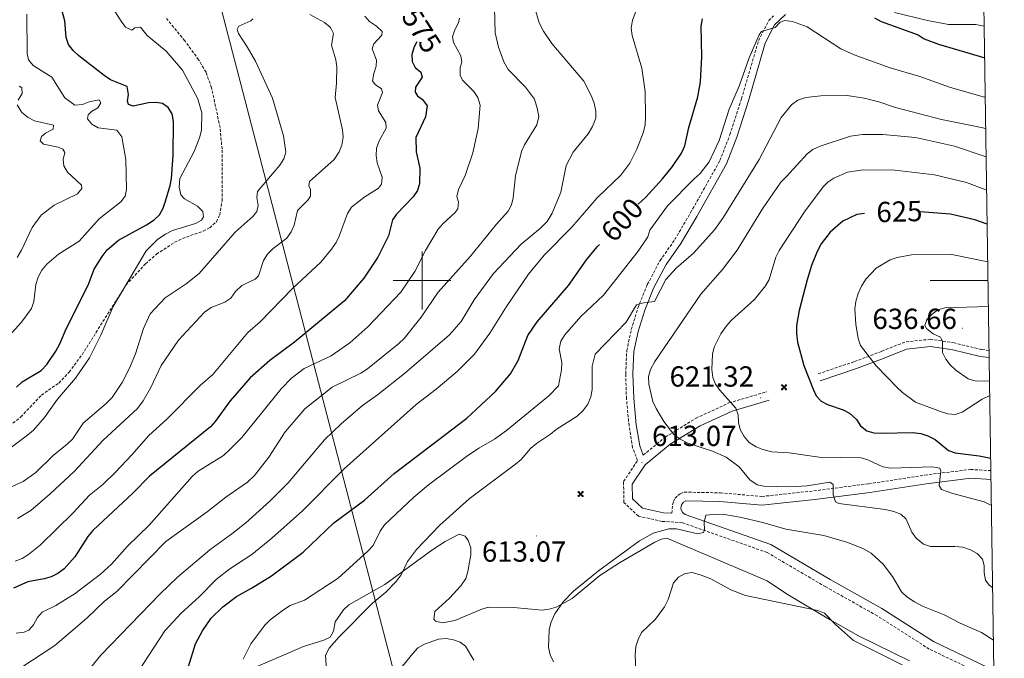
# Model space of a CAD drawing. Units: metres. Extents: x 599880 to 604378, y 4719504 to 4722540.
# Drawn here: x 603861 to 604201, y 4720870 to 4721090 of the extents above; entities that cross this region are included whole.
import ezdxf
from ezdxf.enums import TextEntityAlignment as Align

# ---------------------------------------------------------------- set-up
doc = ezdxf.new("R2010")
doc.units = ezdxf.units.M
doc.header["$MEASUREMENT"] = 0
doc.linetypes.add('TRAZOSX2', pattern=[1.5, 1, -0.5])
for name, color, linetype, lineweight in [('Carátula', 7, 'Continuous', 5), ('Level 15', 1, 'Continuous', 0), ('Level 21', 19, 'Continuous', 0), ('Level 32', 19, 'Continuous', 0), ('Level 36', 19, 'Continuous', 40), ('Level 4', 36, 'Continuous', 30), ('Level 41', 19, 'Continuous', 0), ('Level 5', 36, 'Continuous', 0), ('Level 61', 19, 'Continuous', 0), ('Level 63', 7, 'Continuous', 0), ('Level 7', 1, 'Continuous', 0)]:
    doc.layers.add(name, color=color, linetype=linetype, lineweight=lineweight)
doc.styles.add('Arial', font='ARIAL.TTF', dxfattribs={"height": 0.2})

# ---------------------------------------------------------------- blocks, each defined once
blk = doc.blocks.new('5AEGEN')
at = {"layer": 'Carátula', "linetype": 'Continuous', "lineweight": 5, "extrusion": (-0.0003159472765985252, -0.0001857309060692589, 0.9999999328406723)}
h = blk.add_hatch(color=9, dxfattribs=at)
edge = h.paths.add_edge_path()
edge.add_line((-6.250366393476725, -8.878998069092631), (-1.051698379218578, -2.418166641145945))
edge.add_line((-1.051698379218578, -2.418166641145945), (-1.043124932795763, -2.429040538147092))
edge.add_ellipse((-0.006933670490980148, -0.0006999745965003967), major_axis=(6.931373032192596e-05, -2.640191106068384), ratio=0.9999635666824259, start_angle=293.5739638888889, end_angle=336.88943333333333, ccw=False)
edge.add_line((-2.426670461893082, -1.056661784648895), (-2.453496757894754, -1.078031849116087))
edge.add_line((-2.453496757894754, -1.078031849116087), (-8.855498112738132, -6.272968787699938))
edge.add_line((-8.855498112738132, -6.272968787699938), (-8.906984817236662, -7.282101621851325))
edge.add_line((-8.906984817236662, -7.282101621851325), (-7.301405403763056, -8.916639691218734))
edge.add_line((-7.301405403763056, -8.916639691218734), (-6.250366393476725, -8.878998069092631))
at = {"layer": 'Carátula', "linetype": 'Continuous', "lineweight": 5, "extrusion": (0.0001881650817818746, -0.0003133804201354254, 0.9999999331933049)}
h = blk.add_hatch(color=9, dxfattribs=at)
edge = h.paths.add_edge_path()
edge.add_line((6.242550492286682, -8.874854806810617), (7.301884811371565, -8.917407747358084))
edge.add_line((7.301884811371565, -8.917407747358084), (8.8970702663064, -7.280983805656433))
edge.add_line((8.8970702663064, -7.280983805656433), (8.848366811871529, -6.279720667749643))
edge.add_line((8.848366811871529, -6.279720667749643), (2.447521489113569, -1.08232986740768))
edge.add_line((2.447521489113569, -1.08232986740768), (2.420602336525917, -1.038601631298661))
edge.add_ellipse((-0.006935186684131622, -0.0006995964795351028), major_axis=(6.931373476265994e-05, -2.640191106068383), ratio=0.999963566682426, start_angle=23.53162222222221, end_angle=66.84994999999998, ccw=False)
edge.add_line((1.048677213490009, -2.422865081578493), (6.242550492286682, -8.874854806810617))
at = {"layer": 'Carátula', "color": 9, "linetype": 'Continuous', "lineweight": 5, "flags": 128}
for points in [[(-1.048677228391171, 2.422865260392427), (-6.254463590681553, 8.785088796168566), (-7.301884934306145, 8.917408615350723), (-8.907068151980639, 7.281197492033243), (-8.84836696088314, 6.27972149476409), (-2.44879836961627, 1.022343648597598)], [(-1.048677228391171, 2.422865260392427), (-0.6991862915456295, 1.925315177068114), (-0.7504601925611496, 0.9261800553649664), (-0.9548838473856449, 0.7204837501049042), (-1.957211069762707, 0.6217916216701269), (-2.44879836961627, 1.022343648597598)], [(2.442222312092781, 1.018258405849338), (1.943608194589615, 0.618778795003891), (0.9455371089279652, 0.720041373744607), (0.7498385421931744, 0.9242522194981575), (0.651146411895752, 1.92657944560051), (1.051698435097933, 2.418166743591428)], [(8.795724954456091, 6.284243993461132), (8.896987531334162, 7.282315077260137), (7.301618579775095, 8.926638009026647), (6.249089870601892, 8.819012178108096), (1.051698435097933, 2.418166743591428)], [(2.442222312092781, 1.018258405849338), (8.795724954456091, 6.284243993461132)], [(-0.6522104404866695, -1.976568123325706), (-0.7496257275342941, -0.9142544846981764), (-0.9568116813898087, -0.7798149790614843), (-1.954882767051458, -0.6785524040460587), (-2.453496888279915, -1.078032014891505)], [(-1.051698431372643, -2.418166743591428), (-0.6522104404866695, -1.976568123325706)], [(1.048677228391171, -2.422865260392427), (0.6481335833668709, -1.974239818751812), (0.7506730034947395, -0.9161823205649853), (0.9436092749238014, -0.7802573572844267), (1.947213336825371, -0.6215788144618273), (2.447521533817053, -1.08233006298542)]]:
    blk.add_lwpolyline(points, dxfattribs=at)
at = {"layer": 'Carátula', "color": 9, "linetype": 'Continuous', "lineweight": 5}
for start_param, end_param in [(4.305475694850884, 5.879829826844603), (2.733922913269351, 3.553527251381587), (1.166751732293584, 1.981926327801522), (5.123832267992047, 6.693889593292829)]:
    blk.add_ellipse((-0.006934624165296555, -0.000700533390045166, 0.003000000000029104), major_axis=(6.931373258606266e-05, -2.640191106068384), ratio=0.9999635666824257, start_param=start_param, end_param=end_param, dxfattribs=at)
at = {"layer": 'Carátula', "color": 9, "linetype": 'Continuous', "lineweight": 5, "extrusion": (0, 0, -1)}
for start_param, end_param in [(5.119302314399864, 5.871250709387791), (0.4076697888018099, 1.159666325788272)]:
    blk.add_ellipse((-0.006934624165296555, -0.000700533390045166, 0.003000000000029104), major_axis=(-6.931373258606266e-05, 2.640191106068384), ratio=0.9999635666824257, start_param=start_param, end_param=end_param, dxfattribs=at)
at = {"layer": 'Carátula', "color": 9, "linetype": 'Continuous', "lineweight": 5}
mesh = blk.add_polyface(dxfattribs=at)
corners = [(-7.301405463367701, -8.916640093550086, -0.0009606339964985471), (-6.250366512686014, -8.878998475149274, -0.0006215698669779817), (-1.043163549154997, -2.429041085764766, 0.002221588348560534), (-1.61590950191021, -2.093977360054851, 0.002102862506836733), (-2.08702290803194, -1.626689661294222, 0.002040805272605984), (-8.906984891742468, -7.282102053985, -0.001164328227352183), (-2.426671233028173, -1.056662326678634, 0.002039366003530557), (-8.855498254299164, -6.272969238460064, -0.0009606339964985467)]
mesh.append_faces([[corners[k] for k in face] for face in [(3, 4, 5, 0)]], dxfattribs={"vtx1": -1, "vtx3": -1, "color": 9})
mesh.append_faces([[corners[k] for k in face] for face in [(0, 1, 2, 3), (4, 6, 7, 5)]], dxfattribs={"vtx3": -1, "color": 9})
mesh = blk.add_polyface(dxfattribs=at)
corners = [(8.897070240229368, -7.280984388664365, -0.0009569214800772993), (8.848366849124432, -6.279721299186349, -0.00063398093350212), (2.420691192150116, -1.038602588698268, 0.002217947355518695), (2.085228029638529, -1.611123777925968, 0.002101652870432244), (1.61760813370347, -2.081918522715569, 0.002042104747922081), (7.301884718239307, -8.917408250272274, -0.001169586477555102), (1.047363750636578, -2.421233780682087, 0.002043070070425928), (6.242550417780876, -8.874855307862163, -0.0009569214800772995)]
mesh.append_faces([[corners[k] for k in face] for face in [(3, 4, 5, 0)]], dxfattribs={"vtx1": -1, "vtx3": -1, "color": 9})
mesh.append_faces([[corners[k] for k in face] for face in [(0, 1, 2, 3), (4, 6, 7, 5)]], dxfattribs={"vtx3": -1, "color": 9})
blk = doc.blocks.new('5PATER')
at = {"layer": 'Carátula', "linetype": 'Continuous', "lineweight": 5}
h = blk.add_hatch(color=250, dxfattribs=at)
edge = h.paths.add_edge_path()
edge.add_ellipse((0.002212412655353546, 0.008357618004083633), major_axis=(-1.32580956284732, -1.343985086109587), ratio=0.9994222409660319, start_angle=0, end_angle=360)

msp = doc.modelspace()

# ---------------------------------------------------------------- linework, layer by layer
at = {"layer": 'Level 21', "color": 19, "linetype": 'TRAZOSX2', "lineweight": 0}
for points in [[(603857.620000001, 4720949.810000001, 552.1), (603861.5, 4720952.960000001, 552.26), (603868.620000001, 4720960.5, 552.57), (603874.5899999999, 4720964.640000001, 554.47), (603878.1600000001, 4720968.42, 554.92), (603882.6499999985, 4720974.41, 555.3100000000001), (603897.8000000007, 4720998.48, 555.69), (603904.5399999991, 4721005.82, 556.14), (603908.3399999999, 4721009.109999999, 556.35), (603914.5899999999, 4721013.24, 556.67), (603917.2699999996, 4721014.52, 556.77), (603924.4499999993, 4721017.09, 556.96), (603926.6900000013, 4721018.210000001, 557.1), (603928.9899999984, 4721020.290000001, 557.24), (603930.1700000018, 4721022.65, 557.24), (603930.9800000004, 4721027.550000001, 557.24), (603930.9600000009, 4721045.369999999, 557.41), (603930.2800000012, 4721052.82, 557.51), (603927.3299999982, 4721066.6, 557.51), (603925.4299999997, 4721071.939999999, 557.5600000000001), (603922.879999999, 4721076.24, 557.84), (603918.1000000015, 4721082.790000001, 558.0600000000001), (603911.75, 4721090.51, 558.0600000000001)], [(604193.9499999993, 4720863.810000001, 607.1), (604175.0799999982, 4720872.83, 606.82), (604157.1799999997, 4720884.279999999, 606.5500000000001), (604139.370000001, 4720894.279999999, 606.82), (604119.1600000001, 4720906.130000001, 608.19), (604089.879999999, 4720916.439999999, 610.39), (604082.9499999993, 4720916.890000001, 610.39), (604074.6799999997, 4720918.689999999, 610.94), (604069.6600000001, 4720923.41, 611.21), (604069.5899999999, 4720930.66, 612.3100000000001), (604074.4299999997, 4720937.9, 613.1800000000001), (604072.7199999988, 4720942.32, 613.4300000000001), (604071.4699999988, 4720949.859999999, 614.12), (604070.5799999982, 4720959.24, 613.84), (604070.3200000003, 4720967.85, 613.57), (604070.6900000013, 4720975.82, 612.61), (604072.2399999984, 4720983.1, 611.1), (604074.5700000003, 4720990.689999999, 610.14), (604077.7800000012, 4720998.65, 609.1800000000001), (604082.1600000001, 4721006.9, 608.63), (604087.2899999991, 4721014.17, 607.94), (604092.6999999993, 4721023.390000001, 607.12), (604102.8399999999, 4721041.41, 606.29), (604106.3000000007, 4721050.369999999, 606.02), (604110.3000000007, 4721062.75, 606.02), (604116.1900000013, 4721082.84, 605.0600000000001), (604119.6900000013, 4721089.75, 604.51), (604121.379999999, 4721091.390000001, 604.4)], [(604195.8000000007, 4720975.93, 637.62), (604193.1900000013, 4720976.23, 636.9), (604183.8000000007, 4720978.5, 635.39), (604175.5799999982, 4720979.779999999, 634.15), (604166.6400000006, 4720978.779999999, 632.92), (604158.620000001, 4720975.57, 630.58), (604149.120000001, 4720971.970000001, 628.8000000000001), (604136.7100000009, 4720967.82, 626.33)], [(604076.3900000006, 4720939.76, 613.24), (604083.9600000009, 4720945.970000001, 614.78), (604094.6000000015, 4720952.5, 617.25), (604105.9600000009, 4720957.779999999, 619.72), (604119.0300000012, 4720961.630000001, 621.64)], [(604086.2199999988, 4720919.68, 609.38), (604086.4699999988, 4720922.65, 609.46), (604086.8399999999, 4720923.810000001, 609.57), (604087.4400000013, 4720924.869999999, 609.76), (604088.2699999996, 4720925.77, 610.01), (604089.2699999996, 4720926.470000001, 610.32), (604090.5300000012, 4720926.99, 610.66), (604103.0199999996, 4720926.75, 611.21), (604117.3399999999, 4720925.49, 612.3100000000001), (604135.25, 4720927.41, 614.23), (604154.1600000001, 4720929.869999999, 616.7), (604173.6400000006, 4720932.880000001, 619.44), (604189.4100000001, 4720934.810000001, 621.64), (604196.4200000018, 4720934.41, 622.72)]]:
    msp.add_polyline3d(points, dxfattribs=at)
at = {"layer": 'Level 21', "color": 19, "linetype": 'Continuous', "lineweight": 0}
for points in [[(604125.4299999997, 4721091.85, 604.24), (604121.7300000004, 4721088.24, 604.51), (604118.5199999996, 4721081.91, 605.0600000000001), (604112.6799999997, 4721062.01, 606.02), (604108.6600000001, 4721049.540000001, 606.02), (604105.1000000015, 4721040.34, 606.29), (604094.870000001, 4721022.15, 607.12), (604089.3900000006, 4721012.82, 607.94), (604084.3000000007, 4721005.59, 608.63), (604080.0500000007, 4720997.59, 609.1800000000001), (604076.9299999997, 4720989.85, 610.14), (604074.6600000001, 4720982.470000001, 611.1), (604073.1799999997, 4720975.5, 612.61), (604072.8299999982, 4720967.83, 613.57), (604073.0799999982, 4720959.4, 613.84), (604073.9600000009, 4720950.18, 614.12), (604075.1400000006, 4720942.98, 613.4300000000001), (604076.3900000006, 4720939.76, 613.24)], [(604194.120000001, 4721087.810000001, 594.86), (604191.2100000009, 4721088.35, 595.04), (604181.8000000007, 4721088.35, 596.28), (604174.5199999996, 4721089.800000001, 597.37), (604163.1600000001, 4721092.59, 598.47)], [(604195.8399999999, 4720973.41, 637.69), (604192.75, 4720973.76, 636.9), (604183.3099999987, 4720976.050000001, 635.39), (604175.5199999996, 4720977.25, 634.15), (604167.2600000016, 4720976.33, 632.92), (604159.5300000012, 4720973.24, 630.58), (604149.9600000009, 4720969.619999999, 628.8000000000001), (604137.5, 4720965.449999999, 626.33)], [(604086.2199999988, 4720919.68, 609.38), (604083.3599999994, 4720919.869999999, 610.39), (604076.129999999, 4720921.439999999, 610.94), (604072.6499999985, 4720924.720000001, 611.21), (604072.6000000015, 4720929.76, 612.3100000000001), (604077.0599999987, 4720936.439999999, 613.13), (604085.6999999993, 4720943.52, 614.78), (604096.0199999996, 4720949.85, 617.25), (604107.0300000012, 4720954.970000001, 619.72), (604119.879999999, 4720958.75, 621.64)], [(604197.4499999993, 4720865.76, 607.12), (604195.0899999999, 4720866.59, 607.1), (604176.5399999991, 4720875.460000001, 606.82), (604158.7300000004, 4720886.85, 606.5500000000001), (604140.8599999994, 4720896.880000001, 606.82), (604120.4299999997, 4720908.869999999, 608.19), (604090.8399999999, 4720919.279999999, 610.32), (604089.9600000009, 4720919.970000001, 609.8100000000001), (604089.4600000009, 4720920.960000001, 609.48), (604089.3900000006, 4720921.51, 609.4300000000001), (604089.4299999997, 4720922.07, 609.46), (604089.6000000015, 4720922.6, 609.57), (604090.2600000016, 4720923.5, 610.01), (604091.1000000015, 4720923.98, 610.66), (604102.8599999994, 4720923.75, 611.21), (604117.370000001, 4720922.48, 612.3100000000001), (604135.6000000015, 4720924.43, 614.23), (604154.5899999999, 4720926.9, 616.7), (604174.0500000007, 4720929.9, 619.44), (604189.5100000016, 4720931.790000001, 621.64), (604196.4699999988, 4720931.4, 622.74)]]:
    msp.add_polyline3d(points, dxfattribs=at)
at = {"layer": 'Level 32', "color": 6, "linetype": 'Continuous', "lineweight": 0, "ltscale": 0.5}
msp.add_polyline3d([(603628.0300000012, 4722266.810000001, 495.38), (603685.0300000012, 4722040.189999999, 499.73), (603775.8099999987, 4721695.220000001, 494.92), (603889.5599999987, 4721251.810000001, 551.27), (604002.7100000009, 4720817.23, 620.5600000000001), (604108.5199999996, 4720380.35, 586.24), (604210.8200000003, 4719976.210000001, 551.09)], dxfattribs=at)
at = {"layer": 'Level 36', "color": 92, "linetype": 'Continuous', "lineweight": 0}
msp.add_polyline3d([(603943.3200000003, 4720866.869999999, 605.98), (603959.0700000003, 4720873.710000001, 608.45), (603966.129999999, 4720875.939999999, 609.5), (603968.3399999999, 4720876.960000001, 609.82), (603969.4100000001, 4720879.040000001, 609.61), (603970.0500000007, 4720882.24, 609), (603972.8999999985, 4720886.369999999, 608.76), (603974.7399999984, 4720888.09, 608.72), (603987.1400000006, 4720895.060000001, 609), (604003.6999999993, 4720907.199999999, 610.58), (604007.9600000009, 4720909.99, 611.07), (604012.7899999991, 4720912.52, 611.74), (604014.8399999999, 4720911.779999999, 612.5600000000001), (604015.9699999988, 4720910.27, 613.12), (604016.8500000015, 4720907.800000001, 613.64), (604016.8000000007, 4720905.310000001, 614.0500000000001), (604016.370000001, 4720902.83, 614.22), (604015.870000001, 4720899.57, 614.09), (604015.1099999994, 4720897.17, 613.96), (604013.3999999985, 4720894.609999999, 613.84), (604009.5, 4720890.359999999, 613.66), (604004.4400000013, 4720885.74, 613.94), (604004.0500000007, 4720883.08, 614.38), (604004.6499999985, 4720882.41, 614.49), (604007.120000001, 4720881.869999999, 614.5600000000001), (604011.3299999982, 4720882.65, 614.49), (604020.6099999994, 4720886.619999999, 614.01), (604023, 4720887.23, 613.79), (604031.5300000012, 4720887.199999999, 612.62), (604041.5, 4720886.279999999, 610.92), (604043.9200000018, 4720886.529999999, 610.53), (604046.2899999991, 4720887.23, 610.16), (604051.8299999982, 4720890.25, 609.5500000000001), (604061.4200000018, 4720898.25, 609.03), (604068.1799999997, 4720902.609999999, 608.63), (604080.4299999997, 4720909.75, 607.82), (604082.6999999993, 4720910.710000001, 607.63), (604084.5599999987, 4720911.119999999, 607.49), (604119.129999999, 4720896.35, 605.84), (604125.8500000015, 4720891.85, 605.84), (604140.8900000006, 4720882.9, 605.44), (604150.7399999984, 4720877.380000001, 605.1800000000001), (604168.2399999984, 4720868.73, 604.74)], dxfattribs=at)
at = {"layer": 'Level 4', "color": 36, "linetype": 'Continuous', "lineweight": 30}
for points in [[(603913.7100000009, 4721057.619999999, 550), (603912.3599999994, 4721059.720000001, 550), (603910.4499999993, 4721061.130000001, 550), (603908.1900000013, 4721061.52, 550), (603905.620000001, 4721061.359999999, 550), (603900.2399999984, 4721060.16, 550), (603898.620000001, 4721060.74, 550), (603898.2899999991, 4721061.93, 550), (603898.6400000006, 4721064.189999999, 550), (603898.1900000013, 4721066.949999999, 550), (603892.4200000018, 4721069.359999999, 550), (603890.2699999996, 4721070.85, 550), (603881.5100000016, 4721077.609999999, 550), (603879.5100000016, 4721079.390000001, 550), (603877.9299999997, 4721081.529999999, 550), (603877.1900000013, 4721083.93, 550), (603876.6900000013, 4721089.66, 550), (603873.5899999999, 4721101.060000001, 550)], [(604156.1700000018, 4721090.67, 600), (604158.5199999996, 4721089.42, 600), (604171.2800000012, 4721084.83, 600), (604173.379999999, 4721083.470000001, 600), (604178.3099999987, 4721081.640000001, 600), (604194.2800000012, 4721076.890000001, 600)], [(604074.5799999982, 4721026.35, 600), (604077.1099999994, 4721028.689999999, 600), (604083.0300000012, 4721035.109999999, 600), (604086.5, 4721039.369999999, 600), (604089.629999999, 4721044, 600), (604090.7199999988, 4721046.550000001, 600), (604092.1600000001, 4721052.83, 600), (604095.1900000013, 4721063.449999999, 600), (604096.120000001, 4721068.640000001, 600), (604096.5700000003, 4721077.189999999, 600), (604096.4200000018, 4721087.84, 600), (604096.879999999, 4721090.33, 600)], [(603998.1600000001, 4721082.48, 575), (603997.25, 4721080.640000001, 575), (603996.4499999993, 4721078.1, 575), (603996.5700000003, 4721075.66, 575), (603997.6499999985, 4721073.6, 575), (603999.5500000007, 4721071.92, 575), (604000.0700000003, 4721070.220000001, 575), (603997.8000000007, 4721066.790000001, 575), (603997.6799999997, 4721065.08, 575), (603998.4299999997, 4721063.76, 575), (604000.1999999993, 4721062.529999999, 575), (604001.7399999984, 4721060.380000001, 575), (604001.2199999988, 4721056.51, 575), (603997.879999999, 4721049.380000001, 575), (603997.9499999993, 4721044.449999999, 575), (603999.2300000004, 4721038.85, 575), (603999.1000000015, 4721033.550000001, 575), (603998.4899999984, 4721031.130000001, 575), (603997, 4721028.960000001, 575), (603991.2300000004, 4721022.98, 575), (603989.7899999991, 4721020.939999999, 575), (603988.4499999993, 4721015.4, 575), (603984.8000000007, 4721008.130000001, 575), (603979.8900000006, 4721000.859999999, 575), (603973.1900000013, 4720992.99, 575), (603955.9800000004, 4720978.75, 575), (603947.4299999997, 4720972.4, 575), (603940.7199999988, 4720966.439999999, 575), (603933.7800000012, 4720958.550000001, 575), (603928.620000001, 4720951.359999999, 575), (603926.9400000013, 4720949.51, 575), (603905.9200000018, 4720932.439999999, 575), (603900.3099999987, 4720926.720000001, 575), (603886.3500000015, 4720913.74, 575), (603884.6600000001, 4720911.699999999, 575), (603880.1799999997, 4720904.65, 575), (603876.4899999984, 4720900.52, 575), (603874.2899999991, 4720898.93, 575), (603871.9499999993, 4720897.76, 575), (603869.5599999987, 4720897.01, 575), (603863.9600000009, 4720895.970000001, 575), (603858.9299999997, 4720893.790000001, 575)], [(603859.9769322798, 4720963.196606953, 550), (603861.9771776497, 4720965.016313365, 550), (603868.4776851684, 4720968.91544969, 550), (603870.4179763161, 4720971.045149999, 550), (603873.5786123239, 4720975.634611651, 550), (603874.9789718315, 4720978.204349805, 550), (603877.0896929838, 4720983.31390118, 550), (603884.7718170732, 4720998.442418592, 550), (603886.7925959043, 4721003.941962035, 550), (603889.5432007797, 4721008.291478012, 550), (603891.3335285485, 4721010.661182592, 550), (603895.2139783949, 4721014.010621661, 550), (603904.9246565141, 4721019.309351178, 550), (603907.4848701432, 4721020.949005401, 550), (603909.3150990307, 4721022.648735313, 550), (603910.6554274112, 4721024.998488724, 550), (603911.4457689151, 4721027.408297982, 550), (603913.0765410326, 4721032.837885678, 550), (603913.4868944362, 4721035.297733085, 550), (603914.1280339994, 4721043.207318034, 550), (603914.239734795, 4721054.946789758, 550), (603913.7101260424, 4721057.616729636, 550)], [(604152.7800000012, 4721023.18, 625), (604150.1499999985, 4721022.779999999, 625), (604145.25, 4721020.52, 625), (604140.8599999994, 4721016.699999999, 625), (604137.8099999987, 4721012.689999999, 625), (604136.370000001, 4721010.07, 625), (604134.5, 4721005.26, 625), (604133.0100000016, 4721000.27, 625), (604130.2600000016, 4720989.66, 625), (604129.2800000012, 4720984.51, 625), (604129.2300000004, 4720981.800000001, 625), (604129.6400000006, 4720978.75, 625), (604131.7800000012, 4720970.699999999, 625), (604134.9899999984, 4720962.529999999, 625), (604136.120000001, 4720960.24, 625), (604137.7600000016, 4720958.35, 625), (604139.9699999988, 4720957.290000001, 625), (604145.4200000018, 4720955.449999999, 625), (604147.620000001, 4720954.26, 625), (604149.9699999988, 4720952, 625), (604151.4200000018, 4720949.85, 625), (604153.6000000015, 4720948.119999999, 625), (604156.0199999996, 4720947.5, 625), (604158.5399999991, 4720947.34, 625), (604169.3999999985, 4720947.540000001, 625), (604172.2600000016, 4720947.24, 625), (604174.629999999, 4720946.460000001, 625), (604177.1099999994, 4720945.189999999, 625), (604181.7100000009, 4720941.35, 625), (604184.0899999999, 4720940.59, 625), (604192.3900000006, 4720939.57, 625), (604196.3599999994, 4720938.689999999, 625)], [(604195.1400000006, 4721019.51, 625), (604190.8900000006, 4721020.99, 625), (604182.4499999993, 4721022.890000001, 625), (604171.9800000004, 4721023.76, 625)], [(603919.3999999985, 4720866.85, 600), (603921.8200000003, 4720874.66, 600), (603924.1900000013, 4720879.07, 600), (603927.1499999985, 4720883.439999999, 600), (603931.1799999997, 4720887.4, 600), (603935.9499999993, 4720890.93, 600), (603941.1600000001, 4720893.779999999, 600), (603948.0300000012, 4720898.130000001, 600), (603959, 4720906.290000001, 600), (603969.5700000003, 4720916.380000001, 600), (603980.1400000006, 4720924.189999999, 600), (603990.4400000013, 4720933.4, 600), (604015.4600000009, 4720952.52, 600), (604025.3599999994, 4720961.73, 600), (604030.6000000015, 4720967.869999999, 600), (604033.1700000018, 4720972.380000001, 600), (604036.5500000007, 4720981.040000001, 600), (604039.7199999988, 4720985.73, 600), (604050.5199999996, 4720998.32, 600), (604056.7800000012, 4721007.199999999, 600), (604060.5100000016, 4721011.68, 600), (604061.2800000012, 4721012.51, 600)]]:
    msp.add_polyline3d(points, dxfattribs=at)
at = {"layer": 'Level 5', "color": 36, "linetype": 'Continuous', "lineweight": 0}
for points in [[(603890.379999999, 4721098.630000001, 555), (603896.0799999982, 4721089.57, 555), (603897.620000001, 4721087.52, 555), (603899.8000000007, 4721086.43, 555), (603900.8000000007, 4721087.27, 555), (603902.8200000003, 4721087.48, 555), (603905.120000001, 4721084.59, 555), (603911.7100000009, 4721079.199999999, 555), (603917.3399999999, 4721072.609999999, 555), (603922.5899999999, 4721062.800000001, 555), (603923.9899999984, 4721057.970000001, 555), (603923.8500000015, 4721051.9, 555), (603923.2300000004, 4721049.32, 555), (603921.3900000006, 4721044.619999999, 555), (603916.379999999, 4721035.220000001, 555), (603916.120000001, 4721032.300000001, 555), (603916.75, 4721029.59, 555), (603918.0500000007, 4721028.18, 555), (603922.4899999984, 4721025.73, 555), (603924.3099999987, 4721023.859999999, 555), (603924.6000000015, 4721022.029999999, 555), (603923.8299999982, 4721020.82, 555), (603921.8200000003, 4721019.74, 555), (603913.8500000015, 4721017.25, 555), (603911.4400000013, 4721016.050000001, 555), (603908.8399999999, 4721014.27, 555), (603904.7800000012, 4721010.32, 555), (603893.4100000001, 4720991.1, 555), (603889.129999999, 4720981.15, 555), (603885.2199999988, 4720973.380000001, 555), (603880.3999999985, 4720966.290000001, 555), (603874.1499999985, 4720959.040000001, 555), (603869.6099999994, 4720952.74, 555), (603865.8599999994, 4720948.4, 555), (603863.8200000003, 4720946.65, 555), (603852.7399999984, 4720938.529999999, 555)], [(604025.0199999996, 4721093.99, 585), (604025.2399999984, 4721085.51, 585), (604026.4400000013, 4721080.630000001, 585), (604028.2199999988, 4721075.5, 585), (604029.7699999996, 4721072.93, 585), (604035.7399999984, 4721066.82, 585), (604038.8299999982, 4721062.6, 585), (604039.8099999987, 4721059.58, 585), (604040.3000000007, 4721056.65, 585), (604039.6400000006, 4721053.74, 585), (604035.3399999999, 4721046.9, 585), (604034.3399999999, 4721044.59, 585), (604032.2600000016, 4721036.210000001, 585), (604031.5100000016, 4721028.609999999, 585), (604030.8399999999, 4721026.16, 585), (604029.6999999993, 4721023.939999999, 585), (604025.6999999993, 4721019.529999999, 585), (604016.7899999991, 4721008.43, 585), (604005.629999999, 4720995.98, 585), (603999.6999999993, 4720987.35, 585), (603993.8099999987, 4720980.07, 585), (603992.0500000007, 4720978.300000001, 585), (603981.1999999993, 4720969.5, 585), (603978.8200000003, 4720968.050000001, 585), (603969, 4720963.220000001, 585), (603959.5599999987, 4720955.790000001, 585), (603952.7300000004, 4720947.76, 585), (603947.0599999987, 4720939, 585), (603942.120000001, 4720932.75, 585), (603939.7399999984, 4720930.369999999, 585), (603932.250773035, 4720925.220568864, 585), (603925.8500930816, 4720920.131474655, 585), (603911.5187414177, 4720909.923448591, 585), (603894.5963869132, 4720892.636006959, 585), (603890.4259419553, 4720889.316596575, 585), (603884.2551512197, 4720883.487507859, 585), (603873.1938746311, 4720874.019099703, 585), (603861.5228550062, 4720866.280678427, 585)], [(603885.5399999991, 4720866.32, 590), (603889.1700000018, 4720870.66, 590), (603909.5899999999, 4720891.9, 590), (603915.5469319746, 4720897.683557238, 590), (603926.748199407, 4720907.111950744, 590), (603934.3889181167, 4720912.550897853, 590), (603939.189435713, 4720916.410216987, 590), (603947.4404400773, 4720923.859010588, 590), (603953.7512973435, 4720930.168060549, 590), (603966.3633307926, 4720944.996064333, 590), (603972.104084596, 4720950.565206153, 590), (603979.4449406415, 4720956.944142887, 590), (603984.6654228345, 4720960.603423262, 590), (603993.9864037, 4720967.972103946, 590), (604009.4681887254, 4720981.289863277, 590), (604013.568809472, 4720985.849224219, 590), (604018.0498596132, 4720993.398411207, 590), (604024.6311041601, 4721002.427309183, 590), (604034.2024759687, 4721012.525839107, 590), (604040.913212683, 4721018.064876856, 590), (604043.2535218373, 4721020.354525285, 590), (604044.983927425, 4721023.274211859, 590), (604047.9449406415, 4721030.473574633, 590), (604049.7362642288, 4721039.752970366, 590), (604052.2268971838, 4721044.302502213, 590), (604057.3477642126, 4721050.631673634, 590), (604058.90811304, 4721053.151394697, 590), (604059.9885168001, 4721056.021152074, 590), (604059.9988778345, 4721058.521039154, 590), (604059.3992730491, 4721061.220983917, 590), (604058.3796649091, 4721063.86097537, 590), (604055.8804141358, 4721068.891019929, 590), (604044.8223892935, 4721081.841628468, 590), (604041.8930390328, 4721086.141751152, 590), (604040.463462323, 4721088.981777703, 590), (604038.9142136909, 4721094.081717277, 590)], [(603863.5399999991, 4721091.970000001, 545), (603863.6700000018, 4721078.369999999, 545), (603864.1099999994, 4721076.24, 545), (603865.7800000012, 4721074.310000001, 545), (603872.2199999988, 4721070.26, 545), (603876.629999999, 4721063.109999999, 545), (603880.1400000006, 4721060.529999999, 545), (603882.7699999996, 4721060.74, 545), (603885.1099999994, 4721061.68, 545), (603888.5500000007, 4721062.359999999, 545), (603889.0700000003, 4721061.35, 545), (603888.0700000003, 4721059.640000001, 545), (603885.879999999, 4721058.33, 545), (603884.6900000013, 4721057.210000001, 545), (603884.5199999996, 4721055.869999999, 545), (603885.9600000009, 4721053.949999999, 545), (603888.1900000013, 4721052.689999999, 545), (603894.6900000013, 4721051.970000001, 545), (603896.4100000001, 4721049.640000001, 545), (603897.7800000012, 4721041.82, 545), (603898.0199999996, 4721031.42, 545), (603897.4800000004, 4721029.17, 545), (603895.9899999984, 4721027.16, 545), (603888.5899999999, 4721021.32, 545), (603881.620000001, 4721013.619999999, 545), (603874.5199999996, 4721009.18, 545), (603870.5, 4721005.68, 545), (603868.7300000004, 4721003.59, 545), (603867.4223755598, 4721001.194151739, 545), (603866.7120136134, 4720998.654338818, 545), (603866.0311609246, 4720992.734669637, 545), (603865.1308301054, 4720990.394868312, 545), (603861.7201751769, 4720985.65543901, 545), (603856.1793444641, 4720979.576296275, 545)], [(603980.25, 4721091.300000001, 570), (603981.9200000018, 4721089.449999999, 570), (603984.2899999991, 4721087.84, 570), (603986.1900000013, 4721086.02, 570), (603986.1600000001, 4721084.73, 570), (603983.3399999999, 4721081.710000001, 570), (603982.8000000007, 4721080.050000001, 570), (603984.2600000016, 4721076.1, 570), (603984.1900000013, 4721073.98, 570), (603983.3399999999, 4721071.439999999, 570), (603982.9499999993, 4721068.91, 570), (603983.8409259319, 4721067.718780784, 570), (603986.0206817836, 4721066.16861568, 570), (603986.3104998916, 4721064.928639792, 570), (603984.6498803645, 4721060.539011505, 570), (603984.9395980723, 4721058.609065218, 570), (603987.558984343, 4721054.538964814, 570), (603987.5787044875, 4721052.599048434, 570), (603985.2280904576, 4721048.209494004, 570), (603984.3277376629, 4721045.709700309, 570), (603984.2073775418, 4721043.209823603, 570), (603984.5569972843, 4721040.609901121, 570), (603986.266270332, 4721035.689935606, 570), (603986.0659187585, 4721033.25006531, 570), (603984.9257280193, 4721031.860248726, 570), (603979.8953080848, 4721028.630928984, 570), (603975.6948750243, 4721025.361522567, 570), (603974.2445731983, 4721023.191774042, 570), (603971.4234699532, 4721015.382419813, 570), (603970.323154699, 4721013.1326368, 570), (603968.8028385267, 4721010.852899259, 570), (603965.0122269355, 4721006.38350139, 570), (603955.3410025351, 4720997.314934233, 570), (603944.1694360189, 4720985.776634114, 570), (603939.9189486392, 4720982.137247231, 570), (603927.7669481486, 4720967.569184851, 570), (603923.5664531402, 4720963.88979461, 570), (603911.8548615985, 4720952.17155919, 570), (603905.6741053499, 4720946.562463455, 570), (603899.8631775863, 4720939.803379619, 570), (603894.122366406, 4720933.854252448, 570), (603889.7817984559, 4720929.664897611, 570), (603885.171292156, 4720925.885554673, 570), (603879.5204602182, 4720919.796422925, 570), (603868.2189556584, 4720908.728110295, 570), (603864.0885183252, 4720905.468692282, 570), (603861.9383404031, 4720904.108980376, 570), (603859.5582247376, 4720903.169275491, 570)], [(604012.8999999985, 4721090.640000001, 580), (604012.5899999999, 4721089.02, 580), (604011.2800000012, 4721086.57, 580), (604010.5199999996, 4721084.119999999, 580), (604010.8599999994, 4721082.189999999, 580), (604013.4400000013, 4721077.57, 580), (604013.7800000012, 4721075.359999999, 580), (604013.1999999993, 4721073.560000001, 580), (604013.1400000006, 4721070.93, 580), (604014.0300000012, 4721069.140000001, 580), (604017.8399999999, 4721065.27, 580), (604019.2600000016, 4721063.220000001, 580), (604020.0500000007, 4721060.57, 580), (604019.3999999985, 4721052.529999999, 580), (604017.5399999991, 4721044.130000001, 580), (604014.8999999985, 4721036.32, 580), (604012.5954197794, 4721031.507306132, 580), (604011.9850733988, 4721029.067478867, 580), (604012.5547807254, 4721027.087507248, 580), (604012.3944425806, 4721024.737628408, 580), (604011.3442512266, 4721023.347801752, 580), (604007.1937513351, 4721019.618410597, 580), (604005.5834897906, 4721017.708667561, 580), (604001.1524799354, 4721010.439461349, 580), (603997.5014667213, 4721003.200172124, 580), (603992.7304684594, 4720995.990999177, 580), (603981.3388384655, 4720984.002745444, 580), (603975.0781072415, 4720978.553653371, 580), (603968.6775102988, 4720974.024536271, 580), (603959.2669566944, 4720969.605734732, 580), (603954.936516311, 4720966.286342662, 580), (603951.3360127583, 4720962.586890163, 580), (603937.743715629, 4720945.869075289, 580), (603933.7731571384, 4720941.769678945, 580), (603931.4428745396, 4720939.680019226, 580), (603922.6821634583, 4720934.221192967, 580), (603920.6119174808, 4720932.391493576, 580), (603905.7496124133, 4720915.573814509, 580), (603898.2786211744, 4720908.274930265, 580), (603892.757780388, 4720902.135786615, 580), (603889.0473052152, 4720898.626334727, 580), (603880.2364177369, 4720891.977563707, 580), (603873.5958854929, 4720887.898448439, 580), (603868.835580308, 4720885.509059725, 580), (603867.2453315817, 4720883.699308449, 580), (603865.8949809261, 4720881.199562058, 580), (603864.2947163284, 4720879.279815974, 580), (603862.6046378985, 4720878.630024109, 580), (603859.894617755, 4720878.330325937, 580)], [(603961.2699999996, 4721091.91, 565), (603966.3599999994, 4721089.050000001, 565), (603968.4499999993, 4721087.41, 565), (603969.3999999985, 4721085.310000001, 565), (603968.7399999984, 4721081.300000001, 565), (603970.2199999988, 4721076.24, 565), (603970.5599999987, 4721073.76, 565), (603970.5300000012, 4721068.140000001, 565), (603970.0399999991, 4721063.15, 565), (603972.5300000012, 4721052.09, 565), (603972.7399999984, 4721049.560000001, 565), (603972.3099999987, 4721046.75, 565), (603971.379999999, 4721044.42, 565), (603969.6700000018, 4721041.82, 565), (603961.1499999985, 4721034.25, 565), (603960.879999999, 4721032.77, 565), (603961.5, 4721031.439999999, 565), (603961.5199999996, 4721029.140000001, 565), (603960.5653678998, 4721027.803031709, 565), (603956.9648841843, 4721024.223574633, 565), (603955.8241587579, 4721019.143921018, 565), (603954.8038373962, 4721016.854129765, 565), (603953.2735404521, 4721014.704388561, 565), (603948.5730622262, 4721011.095048677, 565), (603946.7027970217, 4721009.145334329, 565), (603945.3024878688, 4721006.925582444, 565), (603943.6017477959, 4721001.705993531, 565), (603942.3715771958, 4721000.446180303, 565), (603937.8313126005, 4720998.32675802, 565), (603935.5910367146, 4720996.287087008, 565), (603933.960715659, 4720993.967363505, 565), (603931.900527969, 4720992.537645498, 565), (603927.1803122051, 4720990.748228399, 565), (603924.8900991827, 4720989.128544265, 565), (603915.8887752928, 4720979.429931333, 565), (603909.9275560789, 4720970.640952483, 565), (603906.3964986093, 4720963.121658986, 565), (603903.7558561973, 4720958.522142703, 565), (603901.7754792944, 4720955.802473526, 565), (603889.914002195, 4720944.874217657, 565), (603879.8725312054, 4720934.095758844, 565), (603871.6614850312, 4720926.376971647, 565), (603864.9807180986, 4720920.687932372, 565), (603860.2903610356, 4720917.928552201, 565)], [(603901.8900000006, 4720864.85, 595), (603911.2399999984, 4720879.16, 595), (603916.8900000006, 4720885.16, 595), (603923.0399999991, 4720890.790000001, 595), (603928.879999999, 4720896.869999999, 595), (603933.6700000018, 4720900.560000001, 595), (603941.2800000012, 4720905.439999999, 595), (603948.129999999, 4720911.07, 595), (603958.7199999988, 4720920.52, 595), (603973.1118347719, 4720935.075782342, 595), (603997.9648081921, 4720957.192156743, 595), (604004.8955104239, 4720962.481183203, 595), (604012.166330453, 4720968.610136418, 595), (604018.1471498758, 4720974.649231544, 595), (604023.4181475267, 4720981.888348645, 595), (604029.1094247252, 4720991.087333903, 595), (604036.8009710982, 4721002.276016114, 595), (604042.2218668163, 4721008.825147558, 595), (604051.7431690432, 4721018.4537022, 595), (604060.4445503093, 4721028.582323374, 595), (604068.6456086934, 4721036.44109592, 595), (604071.7261741981, 4721040.550583819, 595), (604074.206846524, 4721045.370104373, 595), (604076.3776345104, 4721050.969622791, 595), (604076.9980150759, 4721053.649437239, 595), (604077.198432263, 4721056.549286783, 595), (604077.079691153, 4721065.26891171, 595), (604075.9208725244, 4721073.378674887, 595), (604072.5125309005, 4721084.638539078, 595), (604072.1528925449, 4721087.118467055, 595), (604072.6232956946, 4721089.948291268, 595), (604073.8137168512, 4721092.948030336, 595)], [(603941.5799999982, 4721090.33, 560), (603940.9400000013, 4721089.68, 560), (603936.75, 4721087.859999999, 560), (603936.2300000004, 4721086.68, 560), (603936.6099999994, 4721085.35, 560), (603939.6900000013, 4721080.73, 560), (603942.5, 4721075.74, 560), (603948.3399999999, 4721062.949999999, 560), (603952.1999999993, 4721049.960000001, 560), (603952.9878411181, 4721044.393110141, 560), (603952.3174987026, 4721041.983287454, 560), (603950.9271938242, 4721039.793533737, 560), (603943.1759654507, 4721030.804757835, 560), (603942.9156541638, 4721028.644880518, 560), (603943.4552497938, 4721025.884944914, 560), (603942.9749601707, 4721023.845086215, 560), (603941.6547370851, 4721022.22529893, 560), (603935.4439991452, 4721016.726204107, 560), (603923.0620413832, 4721002.418154851, 560), (603918.6215775013, 4720998.938782616, 560), (603911.3809402734, 4720994.07976928, 560), (603906.1801840253, 4720988.53056795, 560), (603903.8394662291, 4720983.431041596, 560), (603901.0782348067, 4720974.771715445, 560), (603899.0375331864, 4720969.802150946, 560), (603896.4268425554, 4720964.872646565, 560), (603892.9861140773, 4720959.633242592, 560), (603890.975829035, 4720957.543548081, 560), (603882.9649150074, 4720950.734701376, 560), (603879.2741557062, 4720945.26533433, 560), (603877.5039152205, 4720943.495600453, 560), (603872.6033982337, 4720939.626291698, 560), (603866.6725946814, 4720933.717181921, 560), (603862.3521942794, 4720930.697775507, 560), (603854.2617395557, 4720927.058795741, 560)], [(604194.4899999984, 4721063.16, 605), (604192.620000001, 4721063.800000001, 605), (604182.4600000009, 4721066.689999999, 605), (604171.870000001, 4721070.41, 605), (604161.6499999985, 4721073.43, 605), (604149.2399999984, 4721077.970000001, 605), (604144.6099999994, 4721079.98, 605), (604133.0199999996, 4721087.58, 605), (604127.9400000013, 4721089.460000001, 605), (604125.129999999, 4721089.76, 605), (604123.5700000003, 4721089.050000001, 605), (604121.879999999, 4721087.33, 605), (604117.1999999993, 4721085.949999999, 605), (604116.4299999997, 4721084.790000001, 605), (604112.9699999988, 4721076.9, 605), (604109.4899999984, 4721067.15, 605), (604106.0399999991, 4721059.130000001, 605), (604102.6099999994, 4721048.359999999, 605), (604099.1799999997, 4721040.970000001, 605), (604096.0700000003, 4721036.970000001, 605), (604093.9100000001, 4721035.18, 605), (604084.7699999996, 4721025.859999999, 605), (604078.6400000006, 4721017.42, 605), (604077.9699999988, 4721015.16, 605), (604074.6600000001, 4721010.199999999, 605), (604062.6000000015, 4720995, 605), (604054.8399999999, 4720987.59, 605), (604049.2899999991, 4720981.26, 605), (604047.9800000004, 4720979.15, 605), (604047.3900000006, 4720976.49, 605), (604048.2399999984, 4720971.720000001, 605), (604048.129999999, 4720969.220000001, 605), (604047.120000001, 4720963.65, 605), (604043.8099999987, 4720960.25, 605), (604029.1600000001, 4720948.290000001, 605), (604025.0100000016, 4720945.279999999, 605), (604019.6499999985, 4720942.199999999, 605), (604015.3099999987, 4720939.25, 605), (604002.2399999984, 4720929.449999999, 605), (603997.2100000009, 4720925.26, 605), (603986.9899999984, 4720915.640000001, 605), (603985.5799999982, 4720913.560000001, 605), (603983.1400000006, 4720908.609999999, 605), (603981.3399999999, 4720906.550000001, 605), (603971, 4720897.290000001, 605), (603959.4299999997, 4720889.710000001, 605), (603954.5300000012, 4720887.800000001, 605), (603952.1499999985, 4720886.390000001, 605), (603947.5700000003, 4720882.91, 605), (603945.6799999997, 4720881.09, 605), (603940.879999999, 4720874.630000001, 605), (603938.2199999988, 4720869.34, 605)], [(603860.8999999985, 4721067.07, 540), (603861.8200000003, 4721066.52, 540), (603861.9800000004, 4721064.540000001, 540), (603860.620000001, 4721062.32, 540)], [(604194.6499999985, 4721052.460000001, 610), (604190.879999999, 4721053.33, 610), (604179.3000000007, 4721055.59, 610), (604163.4400000013, 4721059.800000001, 610), (604157.6799999997, 4721061.76, 610), (604152.6499999985, 4721063.029999999, 610), (604146.75, 4721063.859999999, 610), (604137.7199999988, 4721063.82, 610), (604132.5, 4721063.199999999, 610), (604129.7699999996, 4721062.26, 610), (604127.5599999987, 4721060.710000001, 610), (604124.0300000012, 4721056.359999999, 610), (604116.4400000013, 4721041.779999999, 610), (604104.1099999994, 4721021.949999999, 610), (604101.1099999994, 4721017.640000001, 610), (604093.6900000013, 4721009.51, 610), (604087.75, 4721004.25, 610), (604084.2100000009, 4721000.390000001, 610), (604080.2199999988, 4720992.800000001, 610), (604076.4400000013, 4720992.300000001, 610), (604074.0100000016, 4720991.630000001, 610), (604070.4800000004, 4720985.609999999, 610), (604059.7699999996, 4720974.609999999, 610), (604058.6999999993, 4720970.460000001, 610), (604058.7800000012, 4720962.380000001, 610), (604058.3099999987, 4720959.93, 610), (604057.1999999993, 4720957.33, 610), (604055.5, 4720955.1, 610), (604053.5300000012, 4720953.220000001, 610), (604046.3000000007, 4720948.630000001, 610), (604044.3999999985, 4720947, 610), (604039.5300000012, 4720943.73, 610), (604037.5799999982, 4720942.16, 610), (604034.25, 4720938.300000001, 610), (604032.3299999982, 4720936.68, 610), (604016.2800000012, 4720924.710000001, 610), (604006.120000001, 4720915.540000001, 610), (603998.0799999982, 4720907.17, 610), (603994.9400000013, 4720903.050000001, 610), (603992.8200000003, 4720898.390000001, 610), (603991.0899999999, 4720896.1, 610), (603987.5399999991, 4720892.49, 610), (603982.879999999, 4720888.65, 610), (603971.3900000006, 4720877.07, 610), (603967.9299999997, 4720873.07, 610), (603966.6600000001, 4720870.73, 610), (603967.0300000012, 4720865.52, 610)], [(603860.2199999988, 4721060.66, 540), (603861.8299999982, 4721057.98, 540), (603864.0500000007, 4721056.35, 540), (603866.2600000016, 4721055.189999999, 540), (603872.7199999988, 4721053.640000001, 540), (603872.6400000006, 4721052.310000001, 540), (603870.0300000012, 4721050.85, 540), (603868.6600000001, 4721049.689999999, 540), (603868.2199999988, 4721048.26, 540), (603869.2899999991, 4721047.119999999, 540), (603874.4100000001, 4721046.109999999, 540), (603875.9800000004, 4721045.34, 540), (603876.7399999984, 4721044.17, 540), (603876.1099999994, 4721041.75, 540), (603876.3299999982, 4721039.640000001, 540), (603877.5799999982, 4721037.470000001, 540), (603882.4600000009, 4721032.92, 540), (603882.6099999994, 4721031.77, 540), (603881.0564299449, 4721030.011432538, 540), (603873.0159218125, 4721025.992467422, 540), (603868.4954737984, 4721022.613099461, 540), (603865.3848838769, 4721018.343618885, 540), (603861.7737763599, 4721010.484348278, 540), (603860.2834272273, 4721007.984617146, 540)], [(604194.7899999991, 4721042.710000001, 615), (604183.8500000015, 4721046.4, 615), (604170.4200000018, 4721049.449999999, 615), (604159.0799999982, 4721050.439999999, 615), (604152.120000001, 4721050.380000001, 615), (604147.9600000009, 4721049.84, 615), (604137.4800000004, 4721046.449999999, 615), (604134.9100000001, 4721045.23, 615), (604132.9200000018, 4721043.710000001, 615), (604125.7899999991, 4721035.93, 615), (604123.9200000018, 4721034.02, 615), (604117.5700000003, 4721024.800000001, 615), (604108.7800000012, 4721010.529999999, 615), (604103.6799999997, 4721003.800000001, 615), (604096.2100000009, 4720995.35, 615), (604080.3200000003, 4720972.029999999, 615), (604078.879999999, 4720969.300000001, 615), (604078.1700000018, 4720966.9, 615), (604078.2899999991, 4720964.310000001, 615), (604079.7199999988, 4720958.300000001, 615), (604080.8000000007, 4720955.83, 615), (604083.4299999997, 4720951.359999999, 615), (604086.9800000004, 4720946.890000001, 615), (604089.1000000015, 4720945.26, 615), (604091.75, 4720943.859999999, 615), (604100.3399999999, 4720941.140000001, 615), (604105.0500000007, 4720939.050000001, 615), (604109.5100000016, 4720935.74, 615), (604113.2300000004, 4720931.279999999, 615), (604115.6900000013, 4720929.550000001, 615), (604118.0399999991, 4720929.02, 615), (604127.0199999996, 4720928.83, 615), (604132.9600000009, 4720929.119999999, 615), (604140.8200000003, 4720930.4, 615), (604141.8900000006, 4720929.67, 615), (604141.9699999988, 4720926.029999999, 615), (604142.7300000004, 4720923.66, 615), (604143.8900000006, 4720923.01, 615), (604159.9100000001, 4720920.949999999, 615), (604162.9400000013, 4720920.300000001, 615), (604165.2600000016, 4720919.4, 615), (604167.1999999993, 4720917.630000001, 615), (604169.129999999, 4720913.130000001, 615), (604170.5799999982, 4720911.1, 615), (604173.1799999997, 4720909.029999999, 615), (604175.5500000007, 4720908.17, 615), (604183.9699999988, 4720908.27, 615), (604186.7100000009, 4720907.93, 615), (604189.3599999994, 4720907.109999999, 615), (604191.629999999, 4720905.800000001, 615), (604193.5300000012, 4720903.790000001, 615), (604194.1099999994, 4720901.630000001, 615), (604194.129999999, 4720899.1, 615), (604194.5899999999, 4720896.640000001, 615), (604195.8299999982, 4720894.83, 615), (604197.0300000012, 4720893.970000001, 615)], [(604194.9699999988, 4721031.199999999, 620), (604187.9299999997, 4721033.82, 620), (604176.9400000013, 4721036.470000001, 620), (604163.2100000009, 4721038.18, 620), (604152.2800000012, 4721038.27, 620), (604146.870000001, 4721037.470000001, 620), (604142.1400000006, 4721035.35, 620), (604140.0700000003, 4721033.949999999, 620), (604138.629999999, 4721032.51, 620), (604132.2600000016, 4721024.07, 620), (604123.3200000003, 4721010.42, 620), (604122.1499999985, 4721008.040000001, 620), (604119.8099999987, 4721000.43, 620), (604118.5700000003, 4720998.189999999, 620), (604114.8299999982, 4720993.51, 620), (604106.879999999, 4720986.359999999, 620), (604105.0799999982, 4720984.390000001, 620), (604103.2100000009, 4720981.6, 620), (604100.8099999987, 4720977.07, 620), (604100.3099999987, 4720974.619999999, 620), (604100.0199999996, 4720969.310000001, 620), (604100.3599999994, 4720966.609999999, 620), (604101.3099999987, 4720964.300000001, 620), (604102.7800000012, 4720962.17, 620), (604108.3399999999, 4720956.01, 620), (604109.0899999999, 4720953.619999999, 620), (604109.2100000009, 4720951.07, 620), (604109.8599999994, 4720948.630000001, 620), (604111.1900000013, 4720946.140000001, 620), (604112.9800000004, 4720944.15, 620), (604115.3299999982, 4720942.58, 620), (604117.6600000001, 4720941.66, 620), (604120.7800000012, 4720940.939999999, 620), (604126.7300000004, 4720940.529999999, 620), (604137.1000000015, 4720939.040000001, 620), (604151.5599999987, 4720938.880000001, 620), (604153.9600000009, 4720938.189999999, 620), (604159.1099999994, 4720935.66, 620), (604161.7699999996, 4720935.25, 620), (604176.2800000012, 4720935.76, 620), (604178.7199999988, 4720935.310000001, 620), (604179.1000000015, 4720934.23, 620), (604178.5, 4720929.290000001, 620), (604179.3399999999, 4720927.92, 620), (604183.2100000009, 4720926.550000001, 620), (604194.120000001, 4720923.6, 620), (604196.6000000015, 4720922.41, 620)], [(604195.3399999999, 4721006.51, 630), (604182.8900000006, 4721009.050000001, 630), (604169.0300000012, 4721008.869999999, 630), (604164.0599999987, 4721008.029999999, 630), (604161.5799999982, 4721007.130000001, 630), (604156.8200000003, 4721004.24, 630), (604153.1999999993, 4721000.460000001, 630), (604151.7300000004, 4720998.109999999, 630), (604150.5599999987, 4720995.52, 630), (604149.75, 4720992.75, 630), (604149.4499999993, 4720990.26, 630), (604149.7300000004, 4720985, 630), (604150.5199999996, 4720979.970000001, 630), (604151.3299999982, 4720977.58, 630), (604156.8299999982, 4720970.58, 630), (604164, 4720963.09, 630), (604165.8999999985, 4720961.32, 630), (604170.379999999, 4720958.050000001, 630), (604178.9499999993, 4720954.77, 630), (604181.5399999991, 4720954.01, 630), (604184.0300000012, 4720953.75, 630), (604186.5199999996, 4720954.609999999, 630), (604193.370000001, 4720959.09, 630), (604196.0300000012, 4720960.34, 630)], [(604195.5700000003, 4720991.109999999, 635), (604180.5300000012, 4720990.609999999, 635), (604178.1000000015, 4720989.890000001, 635), (604176.129999999, 4720988.449999999, 635), (604174.3099999987, 4720986.540000001, 635), (604173.5899999999, 4720984.460000001, 635), (604174.1999999993, 4720983.449999999, 635), (604176.4299999997, 4720981.68, 635), (604178.9800000004, 4720980.51, 635), (604179.7199999988, 4720979.130000001, 635), (604179.7100000009, 4720975.17, 635), (604180.8000000007, 4720972.93, 635), (604182.3000000007, 4720970.93, 635), (604184.25, 4720969.07, 635), (604188.5100000016, 4720966.140000001, 635), (604191.370000001, 4720965.25, 635), (604195.9600000009, 4720965.35, 635)], [(604060.9100000001, 4720899.83, 610), (604075.0399999991, 4720910.189999999, 610), (604079.8000000007, 4720912.77, 610), (604085.2199999988, 4720914.34, 610), (604087.8000000007, 4720914.359999999, 610), (604095.2300000004, 4720912.59, 610), (604097.2100000009, 4720913.029999999, 610), (604097.4800000004, 4720913.949999999, 610), (604097.3599999994, 4720916.57, 610), (604097.9899999984, 4720918.99, 610), (604101.8399999999, 4720919.34, 610), (604104.379999999, 4720919.27, 610), (604109.6799999997, 4720918.4, 610), (604117.620000001, 4720916.540000001, 610), (604125.6499999985, 4720914.18, 610), (604138.7199999988, 4720911.960000001, 610), (604146.9499999993, 4720909.630000001, 610), (604152.4699999988, 4720907.4, 610), (604155.0199999996, 4720905.91, 610), (604159.1600000001, 4720902.119999999, 610), (604162.4699999988, 4720897.82, 610), (604165.5599999987, 4720892.609999999, 610), (604167.3500000015, 4720890.859999999, 610), (604169.9699999988, 4720889.1, 610), (604172.7899999991, 4720887.609999999, 610), (604180.3000000007, 4720884.59, 610), (604185.7399999984, 4720881.710000001, 610), (604193.1000000015, 4720878.51, 610), (604197.3000000007, 4720875.939999999, 610)], [(604045.3515466787, 4720868.361046175, 610), (604044.2719153427, 4720870.851049835, 610), (604043.722284615, 4720873.370996736, 610), (604043.8431675173, 4720879.490712302, 610), (604044.4335129857, 4720881.920542009, 610), (604045.8239445165, 4720884.990258796, 610), (604048.6745118573, 4720889.089773552, 610), (604052.315019682, 4720892.829219336, 610), (604060.9059541598, 4720899.827994017, 610)], [(604074.3092165887, 4720853.978607746, 605), (604073.6316580698, 4720870.847929623, 605), (604073.7820691541, 4720873.697785882, 605), (604074.5824036375, 4720876.067596057, 605), (604075.7927527688, 4720878.557357097, 605), (604080.60337504, 4720883.166640522, 605), (604083.693951536, 4720887.346125674, 605), (604085.0043058544, 4720889.885873592, 605), (604086.8251298554, 4720895.705419781, 605), (604088.5553959757, 4720897.655148778, 605), (604090.8055586405, 4720898.924853664, 605), (604093.315580003, 4720899.224572895, 605), (604096.4054252729, 4720898.344283579, 605), (604099.7152067646, 4720897.03398999, 605), (604106.6145976149, 4720893.233426008, 605), (604111.6642704569, 4720891.272975555, 605), (604136.6133127846, 4720886.150550859, 605), (604138.9531623274, 4720885.250342721, 605), (604142.7825504318, 4720881.240114138, 605), (604148.9617154449, 4720875.819699697, 605), (604165.7103582881, 4720867.418295236, 605)], [(604017.8599999994, 4720869.029999999, 615), (604015.0300000012, 4720873.77, 615), (604013.2199999988, 4720875.140000001, 615), (604010.8200000003, 4720875.99, 615), (604008.2800000012, 4720876.42, 615), (604005.6600000001, 4720876.210000001, 615), (604000.8200000003, 4720874.540000001, 615), (603998.5, 4720873.189999999, 615), (603996.8000000007, 4720871.27, 615), (603991.7699999996, 4720865.050000001, 615)]]:
    msp.add_polyline3d(points, dxfattribs=at)
at = {"layer": 'Level 61', "color": 19, "linetype": 'Continuous', "lineweight": 0}
msp.add_lwpolyline([(600794.2100000009, 4719911.08), (600760.6000000015, 4722224.369999999), (604176.2800000012, 4722274.93), (604211.0399999991, 4719961.609999999), (600794.2100000009, 4719911.08)], close=True, dxfattribs=at)
at = {"layer": 'Level 63', "linetype": 'Continuous', "lineweight": 0}
for points in [[(604000, 4720990.01), (604000, 4721010.01)], [(603990, 4721000.01), (604010, 4721000.01)], [(604195.4400000013, 4721000.01), (604175.4400000013, 4721000.01)]]:
    msp.add_lwpolyline(points, dxfattribs=at)

# ---------------------------------------------------------------- block references
at = {"layer": 'Level 15', "color": 9, "linetype": 'Continuous', "lineweight": 0, "xscale": 0.09999983015004542, "yscale": 0.09999983015004542}
for p in [(604124.9899999984, 4720963.189999999, 621.89), (604054.7399999984, 4720926.32, 612.01)]:
    msp.add_blockref('5AEGEN', p, dxfattribs=at)
at = {"layer": 'Level 7', "color": 19, "linetype": 'Continuous', "lineweight": 0, "xscale": 0.09999983015004542, "yscale": 0.09999983015004542}
for p in [(604186.5399999991, 4720983.57, 636.67), (604116.9200000018, 4720959.540000001, 621.33), (604075.9200000018, 4720937.220000001, 613.07), (604039.5199999996, 4720911.859999999, 613.07)]:
    msp.add_blockref('5PATER', p, dxfattribs=at)

# ---------------------------------------------------------------- texts
at = {"layer": 'Level 41', "color": 39, "linetype": 'Continuous', "lineweight": 0, "style": 'Arial'}
for s, height, rotation, p in [('575', 6.999900000000001, -57.55402277124222, (603999.8524568342, 4721086.346708769, 575)), ('600', 6.999900000000001, 47.42581050389423, (604069.0603098199, 4721020.979098294, 600)), ('625', 6.999960000000001, 1.680856064237703, (604164.8001185916, 4721023.844035944, 625))]:
    msp.add_text(s, height=height, rotation=rotation, dxfattribs=at).set_placement(p, align=Align.MIDDLE_CENTER)
at = {"layer": 'Level 41', "color": 19, "linetype": 'Continuous', "lineweight": 0, "style": 'Arial'}
for s, p in [('636.66', (604155.5, 4720981.119999999, 636.67)), ('621.32', (604085.4600000009, 4720961.220000001, 621.33)), ('613.07', (604079.4200000018, 4720940.720000001, 613.07)), ('613.07', (604020.6799999997, 4720900.790000001, 613.07))]:
    msp.add_text(s, height=6.999960000000001, dxfattribs=at).set_placement(p, align=Align.BOTTOM_LEFT)

doc.saveas('drawing.dxf')
